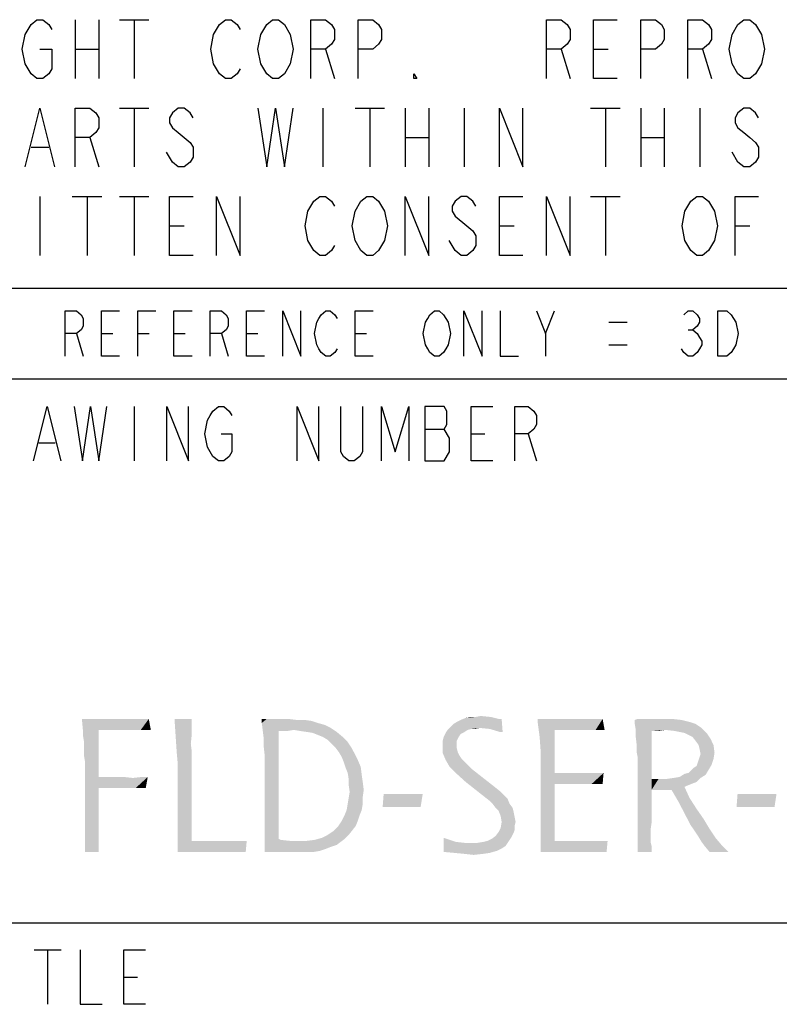
# Model space of a CAD drawing. Units: inches. Extents: x 0 to 17, y 0 to 11.
# Drawn here: x 14 to 14.9, y 1.1 to 2.2 of the extents above; entities that cross this region are included whole.
import ezdxf

# ---------------------------------------------------------------- set-up
doc = ezdxf.new("R2010")
doc.units = ezdxf.units.IN
doc.header["$LTSCALE"] = 0.935
doc.header["$MEASUREMENT"] = 0
doc.linetypes.add('HIDDEN', pattern=[0.2, 0.1, -0.1])
doc.layers.get('0').update_dxf_attribs({"linetype": 'CONTINUOUS'})
doc.layers.add('DEFAULT_2', color=8, linetype='HIDDEN')

# ---------------------------------------------------------------- blocks, each defined once
blk = doc.blocks.new('*T7')
at = {"layer": 'DEFAULT_2', "color": 8, "linetype": 'HIDDEN'}
for p, q in [((0, 0), (2.8, 0)), ((0, 0), (0, -0.32)), ((2.8, 0), (2.8, -0.32)), ((0, -0.32), (2.8, -0.32))]:
    blk.add_line(p, q, dxfattribs=at)
blk = doc.blocks.new('*T8')
at = {"layer": 'DEFAULT_2', "color": 8, "linetype": 'HIDDEN'}
for p, q in [((0, 0), (2.22, 0)), ((0, 0), (0, -0.6)), ((2.22, 0), (2.22, -0.6)), ((0, -0.6), (2.22, -0.6))]:
    blk.add_line(p, q, dxfattribs=at)
blk = doc.blocks.new('*T13')
at = {"layer": 'DEFAULT_2', "color": 8, "linetype": 'HIDDEN'}
for p, q in [((0, 0), (4.2, 0)), ((0, 0), (0, -0.1)), ((4.2, 0), (4.2, -0.1)), ((0, -0.1), (4.2, -0.1))]:
    blk.add_line(p, q, dxfattribs=at)

msp = doc.modelspace()

# ---------------------------------------------------------------- linework, layer by layer
at = {"color": 2, "linetype": 'Continuous'}
for p, q in [((14.0811, 2.2163), (14.0811, 2.1513)), ((14.1071, 2.2163), (14.1071, 2.1513)), ((14.1298, 2.2163), (14.1623, 2.2163)), ((14.1461, 2.2163), (14.1461, 2.1513)), ((14.0811, 2.1838), (14.1071, 2.1838)), ((14.3573, 2.1838), (14.3671, 2.1513)), ((14.6173, 2.1838), (14.6271, 2.1513)), ((14.6531, 2.1838), (14.6693, 2.1838)), ((14.7733, 2.1838), (14.7831, 2.1513)), ((14.1298, 2.1188), (14.1623, 2.1188)), ((14.1461, 2.1188), (14.1461, 2.0538)), ((14.3541, 2.1188), (14.3541, 2.0538)), ((14.3898, 2.1188), (14.4223, 2.1188)), ((14.4061, 2.1188), (14.4061, 2.0538)), ((14.4451, 2.1188), (14.4451, 2.0538)), ((14.4711, 2.1188), (14.4711, 2.0538)), ((14.5101, 2.1188), (14.5101, 2.0538)), ((14.6498, 2.1188), (14.6823, 2.1188)), ((14.6661, 2.1188), (14.6661, 2.0538)), ((14.7051, 2.1188), (14.7051, 2.0538)), ((14.7311, 2.1188), (14.7311, 2.0538)), ((14.7701, 2.1188), (14.7701, 2.0538)), ((14.0973, 2.0863), (14.1071, 2.0538)), ((14.4451, 2.0863), (14.4711, 2.0863)), ((14.7051, 2.0863), (14.7311, 2.0863)), ((14.0323, 2.0755), (14.0518, 2.0755)), ((14.1883, 2.0592), (14.1818, 2.07)), ((14.8123, 2.0592), (14.8058, 2.07)), ((14.0421, 2.0213), (14.0421, 1.9563)), ((14.0778, 2.0213), (14.1103, 2.0213)), ((14.0941, 2.0213), (14.0941, 1.9563)), ((14.1298, 2.0213), (14.1623, 2.0213)), ((14.1461, 2.0213), (14.1461, 1.9563)), ((14.6498, 2.0213), (14.6823, 2.0213)), ((14.6661, 2.0213), (14.6661, 1.9563)), ((14.1851, 1.9888), (14.2013, 1.9888)), ((14.5491, 1.9888), (14.5653, 1.9888)), ((14.8091, 1.9888), (14.8253, 1.9888)), ((14.6, 1.87), (14.61, 1.895)), ((14.67, 1.8825), (14.69, 1.8825)), ((14.0825, 1.87), (14.09, 1.845)), ((14.11, 1.87), (14.1225, 1.87)), ((14.15, 1.87), (14.1625, 1.87)), ((14.19, 1.87), (14.2025, 1.87)), ((14.2425, 1.87), (14.25, 1.845)), ((14.27, 1.87), (14.2825, 1.87)), ((14.39, 1.87), (14.4025, 1.87)), ((14.7575, 1.8742), (14.7625, 1.8742)), ((14.67, 1.8575), (14.69, 1.8575)), ((14.146, 1.7895), (14.146, 1.7295)), ((14.467, 1.7645), (14.488, 1.7645)), ((14.041, 1.7495), (14.059, 1.7495)), ((14.518, 1.7595), (14.533, 1.7595)), ((14.581, 1.7595), (14.59, 1.7295)), ((14.0356, 1.19), (14.0656, 1.19)), ((14.0506, 1.19), (14.0506, 1.13)), ((14.1346, 1.16), (14.1496, 1.16))]:
    msp.add_line(p, q, dxfattribs=at)
at = {"color": 7, "linetype": 'Continuous'}
for p, q in [((12.5, 1.92), (16.7, 1.92)), ((12.5, 1.82), (16.7, 1.82)), ((13.9, 1.22), (16.7, 1.22))]:
    msp.add_line(p, q, dxfattribs=at)
at = {"color": 2, "linetype": 'Continuous'}
for points in [[(14.0323, 2.2109), (14.0388, 2.2163), (14.0453, 2.2163), (14.0518, 2.2109), (14.0551, 2.2055)], [(14.2403, 2.2109), (14.2468, 2.2163), (14.2533, 2.2163), (14.2598, 2.2109), (14.2631, 2.2055)], [(14.2923, 2.2109), (14.2988, 2.2163), (14.3053, 2.2163), (14.3118, 2.2109)], [(14.3411, 2.1513), (14.3411, 2.2163), (14.3573, 2.2163), (14.3638, 2.2109), (14.3671, 2.2055), (14.3671, 2.1946), (14.3638, 2.1892), (14.3573, 2.1838), (14.3411, 2.1838)], [(14.3931, 2.1513), (14.3931, 2.2163), (14.4093, 2.2163), (14.4158, 2.2109), (14.4191, 2.2055), (14.4191, 2.1946), (14.4158, 2.1892), (14.4093, 2.1838), (14.3931, 2.1838)], [(14.6011, 2.1513), (14.6011, 2.2163), (14.6173, 2.2163), (14.6238, 2.2109), (14.6271, 2.2055), (14.6271, 2.1946), (14.6238, 2.1892), (14.6173, 2.1838), (14.6011, 2.1838)], [(14.6791, 2.1513), (14.6531, 2.1513), (14.6531, 2.2163), (14.6791, 2.2163)], [(14.7051, 2.1513), (14.7051, 2.2163), (14.7213, 2.2163), (14.7278, 2.2109), (14.7311, 2.2055), (14.7311, 2.1946), (14.7278, 2.1892), (14.7213, 2.1838), (14.7051, 2.1838)], [(14.7571, 2.1513), (14.7571, 2.2163), (14.7733, 2.2163), (14.7798, 2.2109), (14.7831, 2.2055), (14.7831, 2.1946), (14.7798, 2.1892), (14.7733, 2.1838), (14.7571, 2.1838)], [(14.8058, 2.2), (14.8123, 2.2109), (14.8188, 2.2163), (14.8253, 2.2163), (14.8318, 2.2109), (14.8383, 2.2)], [(14.0421, 2.1838), (14.0551, 2.1838), (14.0551, 2.1621), (14.0518, 2.1567), (14.0453, 2.1513), (14.0388, 2.1513), (14.0323, 2.1567), (14.0291, 2.1621), (14.0258, 2.1675), (14.0226, 2.1838), (14.0258, 2.2), (14.0323, 2.2109)], [(14.2631, 2.1621), (14.2598, 2.1567), (14.2533, 2.1513), (14.2468, 2.1513), (14.2403, 2.1567), (14.2371, 2.1621), (14.2338, 2.1675), (14.2306, 2.1838), (14.2338, 2.2), (14.2403, 2.2109)], [(14.3183, 2.1675), (14.3118, 2.1567), (14.3053, 2.1513), (14.2988, 2.1513), (14.2923, 2.1567), (14.2891, 2.1621), (14.2858, 2.1675), (14.2826, 2.1838), (14.2858, 2.2), (14.2923, 2.2109)], [(14.3118, 2.2109), (14.3183, 2.2), (14.3216, 2.1838), (14.3183, 2.1675)], [(14.8123, 2.1567), (14.8058, 2.1675), (14.8026, 2.1838), (14.8058, 2.2)], [(14.8383, 2.2), (14.8416, 2.1838), (14.8383, 2.1675), (14.8318, 2.1567)], [(14.4581, 2.1513), (14.4548, 2.1513), (14.4548, 2.1567), (14.4581, 2.1513)], [(14.8318, 2.1567), (14.8253, 2.1513), (14.8188, 2.1513), (14.8123, 2.1567)], [(14.0258, 2.0538), (14.0421, 2.1188), (14.0583, 2.0538)], [(14.0811, 2.0538), (14.0811, 2.1188), (14.0973, 2.1188), (14.1038, 2.1134), (14.1071, 2.108), (14.1071, 2.0971), (14.1038, 2.0917), (14.0973, 2.0863), (14.0811, 2.0863)], [(14.2111, 2.108), (14.2078, 2.1134), (14.2013, 2.1188), (14.1948, 2.1188), (14.1883, 2.1134), (14.1851, 2.108), (14.1851, 2.1025), (14.1883, 2.0971), (14.1948, 2.0917), (14.2078, 2.0809)], [(14.2826, 2.1188), (14.2923, 2.0538), (14.3021, 2.1188), (14.3118, 2.0538), (14.3216, 2.1188)], [(14.5491, 2.0538), (14.5491, 2.1188), (14.5751, 2.0538), (14.5751, 2.1188)], [(14.8351, 2.108), (14.8318, 2.1134), (14.8253, 2.1188), (14.8188, 2.1188), (14.8123, 2.1134), (14.8091, 2.108), (14.8091, 2.1025), (14.8123, 2.0971), (14.8188, 2.0917), (14.8253, 2.0863), (14.8318, 2.0809), (14.8351, 2.0755), (14.8351, 2.0646), (14.8318, 2.0592), (14.8253, 2.0538), (14.8188, 2.0538), (14.8123, 2.0592)], [(14.2078, 2.0809), (14.2111, 2.0755), (14.2111, 2.0646), (14.2078, 2.0592), (14.2013, 2.0538), (14.1948, 2.0538), (14.1883, 2.0592)], [(14.2111, 1.9563), (14.1851, 1.9563), (14.1851, 2.0213), (14.2111, 2.0213)], [(14.2371, 1.9563), (14.2371, 2.0213), (14.2631, 1.9563), (14.2631, 2.0213)], [(14.3443, 2.0159), (14.3508, 2.0213), (14.3573, 2.0213), (14.3638, 2.0159), (14.3671, 2.0105)], [(14.3898, 2.005), (14.3963, 2.0159), (14.4028, 2.0213), (14.4093, 2.0213), (14.4158, 2.0159), (14.4191, 2.0105), (14.4223, 2.005), (14.4256, 1.9888), (14.4223, 1.9725)], [(14.4451, 1.9563), (14.4451, 2.0213), (14.4711, 1.9563), (14.4711, 2.0213)], [(14.5231, 2.0105), (14.5198, 2.0159), (14.5133, 2.0213), (14.5068, 2.0213), (14.5003, 2.0159), (14.4971, 2.0105), (14.4971, 2.005), (14.5003, 1.9996)], [(14.5751, 1.9563), (14.5491, 1.9563), (14.5491, 2.0213), (14.5751, 2.0213)], [(14.6011, 1.9563), (14.6011, 2.0213), (14.6271, 1.9563), (14.6271, 2.0213)], [(14.7603, 2.0159), (14.7668, 2.0213), (14.7733, 2.0213), (14.7798, 2.0159)], [(14.8091, 1.9563), (14.8091, 2.0213), (14.8351, 2.0213)], [(14.3378, 1.9725), (14.3346, 1.9888), (14.3378, 2.005), (14.3443, 2.0159)], [(14.7538, 1.9725), (14.7506, 1.9888), (14.7538, 2.005), (14.7603, 2.0159)], [(14.7798, 2.0159), (14.7863, 2.005), (14.7896, 1.9888), (14.7863, 1.9725)], [(14.3963, 1.9617), (14.3898, 1.9725), (14.3866, 1.9888), (14.3898, 2.005)], [(14.5003, 1.9996), (14.5133, 1.9888), (14.5198, 1.9834), (14.5231, 1.978), (14.5231, 1.9671), (14.5198, 1.9617), (14.5133, 1.9563), (14.5068, 1.9563), (14.5003, 1.9617), (14.4971, 1.9671), (14.4938, 1.9725)], [(14.3671, 1.9671), (14.3638, 1.9617), (14.3573, 1.9563), (14.3508, 1.9563), (14.3443, 1.9617), (14.3378, 1.9725)], [(14.4223, 1.9725), (14.4158, 1.9617), (14.4093, 1.9563), (14.4028, 1.9563), (14.3963, 1.9617)], [(14.7863, 1.9725), (14.7798, 1.9617), (14.7733, 1.9563), (14.7668, 1.9563), (14.7603, 1.9617), (14.7538, 1.9725)], [(14.07, 1.845), (14.07, 1.895), (14.0825, 1.895), (14.0875, 1.8908), (14.09, 1.8867), (14.09, 1.8783), (14.0875, 1.8742), (14.0825, 1.87), (14.07, 1.87)], [(14.13, 1.845), (14.11, 1.845), (14.11, 1.895), (14.13, 1.895)], [(14.15, 1.845), (14.15, 1.895), (14.17, 1.895)], [(14.21, 1.845), (14.19, 1.845), (14.19, 1.895), (14.21, 1.895)], [(14.23, 1.845), (14.23, 1.895), (14.2425, 1.895), (14.2475, 1.8908), (14.25, 1.8867), (14.25, 1.8783), (14.2475, 1.8742), (14.2425, 1.87), (14.23, 1.87)], [(14.29, 1.845), (14.27, 1.845), (14.27, 1.895), (14.29, 1.895)], [(14.31, 1.845), (14.31, 1.895), (14.33, 1.845), (14.33, 1.895)], [(14.37, 1.8533), (14.3675, 1.8492), (14.3625, 1.845), (14.3575, 1.845), (14.3525, 1.8492), (14.35, 1.8533), (14.3475, 1.8575), (14.345, 1.87), (14.3475, 1.8825), (14.35, 1.8867), (14.3525, 1.8908), (14.3575, 1.895), (14.3625, 1.895), (14.3675, 1.8908), (14.37, 1.8867)], [(14.41, 1.845), (14.39, 1.845), (14.39, 1.895), (14.41, 1.895)], [(14.49, 1.8533), (14.4875, 1.8492), (14.4825, 1.845), (14.4775, 1.845), (14.4725, 1.8492), (14.47, 1.8533), (14.4675, 1.8575), (14.465, 1.87), (14.4675, 1.8825), (14.47, 1.8867), (14.4725, 1.8908), (14.4775, 1.895), (14.4825, 1.895), (14.4875, 1.8908), (14.49, 1.8867), (14.4925, 1.8825), (14.495, 1.87), (14.4925, 1.8575), (14.49, 1.8533)], [(14.51, 1.845), (14.51, 1.895), (14.53, 1.845), (14.53, 1.895)], [(14.55, 1.895), (14.55, 1.845), (14.57, 1.845)], [(14.59, 1.895), (14.6, 1.87), (14.6, 1.845)], [(14.7525, 1.8908), (14.7575, 1.895), (14.7625, 1.895), (14.7675, 1.8908), (14.77, 1.8867), (14.77, 1.8825), (14.7675, 1.8783), (14.7625, 1.8742), (14.7675, 1.87), (14.77, 1.8658), (14.7725, 1.8617), (14.7725, 1.8575), (14.77, 1.8533), (14.7675, 1.8492), (14.7625, 1.845), (14.7575, 1.845), (14.7525, 1.8492), (14.75, 1.8533)], [(14.79, 1.895), (14.8, 1.895), (14.805, 1.8908), (14.8075, 1.8867), (14.81, 1.8825), (14.8125, 1.87), (14.81, 1.8575), (14.8075, 1.8533), (14.805, 1.8492), (14.8, 1.845), (14.79, 1.845), (14.79, 1.895)], [(14.035, 1.7295), (14.05, 1.7895), (14.065, 1.7295)], [(14.08, 1.7895), (14.089, 1.7295), (14.098, 1.7895), (14.107, 1.7295), (14.116, 1.7895)], [(14.182, 1.7295), (14.182, 1.7895), (14.206, 1.7295), (14.206, 1.7895)], [(14.233, 1.7345), (14.227, 1.7445), (14.224, 1.7595), (14.227, 1.7745), (14.23, 1.7795), (14.233, 1.7845), (14.239, 1.7895), (14.245, 1.7895), (14.251, 1.7845), (14.254, 1.7795)], [(14.326, 1.7295), (14.326, 1.7895), (14.35, 1.7295), (14.35, 1.7895)], [(14.398, 1.7895), (14.398, 1.7395), (14.395, 1.7345), (14.389, 1.7295), (14.383, 1.7295), (14.377, 1.7345), (14.374, 1.7395), (14.374, 1.7895)], [(14.419, 1.7295), (14.419, 1.7895), (14.434, 1.7395), (14.449, 1.7895), (14.449, 1.7295)], [(14.494, 1.7545), (14.488, 1.7645), (14.491, 1.7695), (14.491, 1.7845), (14.488, 1.7895), (14.467, 1.7895)], [(14.467, 1.7895), (14.467, 1.7295), (14.488, 1.7295)], [(14.542, 1.7295), (14.518, 1.7295), (14.518, 1.7895), (14.542, 1.7895)], [(14.566, 1.7295), (14.566, 1.7895), (14.581, 1.7895), (14.587, 1.7845), (14.59, 1.7795), (14.59, 1.7695), (14.587, 1.7645), (14.581, 1.7595), (14.566, 1.7595)], [(14.242, 1.7595), (14.254, 1.7595), (14.254, 1.7395), (14.251, 1.7345), (14.245, 1.7295), (14.239, 1.7295), (14.233, 1.7345)], [(14.488, 1.7295), (14.494, 1.7395), (14.494, 1.7545)], [(14.0866, 1.19), (14.0866, 1.13), (14.1106, 1.13)], [(14.1586, 1.13), (14.1346, 1.13), (14.1346, 1.19), (14.1586, 1.19)]]:
    msp.add_lwpolyline(points, dxfattribs=at)
for points in [[(14.1622, 1.4448), (14.0895, 1.4327), (14.0884, 1.4448)], [(14.1071, 1.4327), (14.0895, 1.4327), (14.1622, 1.4448)], [(14.1347, 1.4327), (14.1071, 1.4327), (14.1622, 1.4448)], [(14.1446, 1.4327), (14.1347, 1.4327), (14.1622, 1.4448)], [(14.1534, 1.4327), (14.1446, 1.4327), (14.1622, 1.4448)], [(14.1534, 1.4327), (14.1622, 1.4448), (14.1645, 1.4327)], [(14.2097, 1.4448), (14.1909, 1.4404), (14.1909, 1.4448)], [(14.1909, 1.4404), (14.2097, 1.4448), (14.2097, 1.4283)], [(14.3167, 1.4448), (14.3255, 1.4437), (14.2869, 1.4404)], [(14.2924, 1.4448), (14.3167, 1.4448), (14.2869, 1.4404)], [(14.2924, 1.4448), (14.2869, 1.4404), (14.2869, 1.4448)], [(14.4953, 1.436), (14.4986, 1.4393), (14.5516, 1.4448)], [(14.5273, 1.4349), (14.4953, 1.436), (14.5516, 1.4448)], [(14.4986, 1.4393), (14.502, 1.4415), (14.5516, 1.4448)], [(14.502, 1.4415), (14.5064, 1.4437), (14.5516, 1.4448)], [(14.5483, 1.4448), (14.5064, 1.4437), (14.5119, 1.4459)], [(14.5483, 1.4448), (14.5516, 1.4448), (14.5064, 1.4437)], [(14.5229, 1.447), (14.5395, 1.447), (14.5119, 1.4459)], [(14.5229, 1.447), (14.5119, 1.4459), (14.5174, 1.447)], [(14.5119, 1.4459), (14.5395, 1.447), (14.5483, 1.4448)], [(14.5229, 1.447), (14.5284, 1.4481), (14.5395, 1.447)], [(14.5384, 1.4338), (14.5273, 1.4349), (14.5516, 1.4448)], [(14.5494, 1.4305), (14.5384, 1.4338), (14.5516, 1.4448)], [(14.5494, 1.4305), (14.5516, 1.4448), (14.5527, 1.4305)], [(14.663, 1.4448), (14.5913, 1.4415), (14.5913, 1.4448)], [(14.61, 1.4327), (14.5913, 1.4415), (14.663, 1.4448)], [(14.6321, 1.4327), (14.61, 1.4327), (14.663, 1.4448)], [(14.642, 1.4327), (14.6321, 1.4327), (14.663, 1.4448)], [(14.6553, 1.4327), (14.642, 1.4327), (14.663, 1.4448)], [(14.6553, 1.4327), (14.663, 1.4448), (14.6652, 1.4327)], [(14.7181, 1.4448), (14.7402, 1.4448), (14.6983, 1.4437)], [(14.7181, 1.4448), (14.6983, 1.4437), (14.7016, 1.4448)], [(14.6983, 1.4437), (14.7402, 1.4448), (14.7501, 1.4437)], [(14.2097, 1.4283), (14.192, 1.4239), (14.1909, 1.4404)], [(14.3343, 1.4437), (14.342, 1.4426), (14.2869, 1.4404)], [(14.3255, 1.4437), (14.3343, 1.4437), (14.2869, 1.4404)], [(14.2869, 1.4404), (14.342, 1.4426), (14.3486, 1.4404)], [(14.3486, 1.4404), (14.288, 1.4316), (14.2869, 1.4404)], [(14.3486, 1.4404), (14.3564, 1.4382), (14.288, 1.4316)], [(14.3564, 1.4382), (14.363, 1.4349), (14.288, 1.4316)], [(14.363, 1.4349), (14.3222, 1.4327), (14.288, 1.4316)], [(14.3288, 1.4316), (14.3222, 1.4327), (14.363, 1.4349)], [(14.3365, 1.4305), (14.3288, 1.4316), (14.363, 1.4349)], [(14.3365, 1.4305), (14.363, 1.4349), (14.3696, 1.4305)], [(14.5273, 1.4349), (14.492, 1.4327), (14.4953, 1.436)], [(14.5273, 1.4349), (14.5185, 1.4338), (14.492, 1.4327)], [(14.5185, 1.4338), (14.5273, 1.4349), (14.5229, 1.4338)], [(14.61, 1.4327), (14.5935, 1.425), (14.5913, 1.4415)], [(14.7501, 1.4437), (14.7589, 1.4415), (14.6983, 1.4404)], [(14.7501, 1.4437), (14.6983, 1.4404), (14.6983, 1.4437)], [(14.6983, 1.4404), (14.7589, 1.4415), (14.7656, 1.4393)], [(14.7656, 1.4393), (14.6994, 1.4338), (14.6983, 1.4404)], [(14.7656, 1.4393), (14.7722, 1.4349), (14.6994, 1.4338)], [(14.7325, 1.4327), (14.6994, 1.4338), (14.7722, 1.4349)], [(14.7424, 1.4316), (14.7325, 1.4327), (14.7722, 1.4349)], [(14.7479, 1.4305), (14.7424, 1.4316), (14.7722, 1.4349)], [(14.7534, 1.4294), (14.7479, 1.4305), (14.7722, 1.4349)], [(14.7534, 1.4294), (14.7722, 1.4349), (14.7777, 1.4294)], [(14.1071, 1.4327), (14.0895, 1.4272), (14.0895, 1.4327)], [(14.0906, 1.4206), (14.0895, 1.4272), (14.1071, 1.4327)], [(14.0906, 1.4128), (14.0906, 1.4206), (14.1071, 1.4327)], [(14.0906, 1.4051), (14.0906, 1.4128), (14.1071, 1.4327)], [(14.0917, 1.3985), (14.0906, 1.4051), (14.1071, 1.4327)], [(14.0917, 1.3985), (14.1071, 1.4327), (14.1071, 1.3808)], [(14.192, 1.4239), (14.2097, 1.4283), (14.2086, 1.4172)], [(14.2086, 1.4172), (14.1931, 1.4073), (14.192, 1.4239)], [(14.3056, 1.4316), (14.288, 1.4316), (14.3222, 1.4327)], [(14.3056, 1.4316), (14.2891, 1.4228), (14.288, 1.4316)], [(14.2891, 1.4139), (14.2891, 1.4228), (14.3056, 1.4316)], [(14.2902, 1.404), (14.2891, 1.4139), (14.3056, 1.4316)], [(14.2902, 1.3996), (14.2902, 1.404), (14.3056, 1.4316)], [(14.2902, 1.3433), (14.2902, 1.3996), (14.3056, 1.4316)], [(14.2902, 1.3389), (14.2902, 1.3433), (14.3056, 1.4316)], [(14.2902, 1.3389), (14.3056, 1.4316), (14.3056, 1.3125)], [(14.3078, 1.4316), (14.3056, 1.4316), (14.3222, 1.4327)], [(14.3078, 1.4316), (14.3222, 1.4327), (14.3156, 1.4316)], [(14.3696, 1.4305), (14.3431, 1.4294), (14.3365, 1.4305)], [(14.3486, 1.4272), (14.3431, 1.4294), (14.3696, 1.4305)], [(14.3542, 1.425), (14.3486, 1.4272), (14.3696, 1.4305)], [(14.3542, 1.425), (14.3696, 1.4305), (14.3762, 1.425)], [(14.3762, 1.425), (14.3597, 1.4217), (14.3542, 1.425)], [(14.3597, 1.4217), (14.3762, 1.425), (14.3817, 1.4194)], [(14.5042, 1.425), (14.4865, 1.4206), (14.4876, 1.425)], [(14.4865, 1.4206), (14.5042, 1.425), (14.502, 1.4206)], [(14.5064, 1.4283), (14.4876, 1.425), (14.4898, 1.4294)], [(14.4876, 1.425), (14.5064, 1.4283), (14.5042, 1.425)], [(14.5141, 1.4327), (14.5108, 1.4305), (14.4898, 1.4294)], [(14.5141, 1.4327), (14.4898, 1.4294), (14.492, 1.4327)], [(14.4898, 1.4294), (14.5108, 1.4305), (14.5064, 1.4283)], [(14.492, 1.4327), (14.5185, 1.4338), (14.5141, 1.4327)], [(14.5946, 1.4095), (14.5935, 1.425), (14.61, 1.4327)], [(14.5946, 1.4062), (14.5946, 1.4095), (14.61, 1.4327)], [(14.5946, 1.4062), (14.61, 1.4327), (14.61, 1.3853)], [(14.6994, 1.4338), (14.7325, 1.4327), (14.717, 1.4316)], [(14.717, 1.4316), (14.6994, 1.4261), (14.6994, 1.4338)], [(14.7005, 1.4172), (14.6994, 1.4261), (14.717, 1.4316)], [(14.7005, 1.4084), (14.7005, 1.4172), (14.717, 1.4316)], [(14.7016, 1.4029), (14.7005, 1.4084), (14.717, 1.4316)], [(14.7016, 1.4029), (14.717, 1.4316), (14.717, 1.3786)], [(14.7192, 1.4316), (14.717, 1.4316), (14.7325, 1.4327)], [(14.7192, 1.4316), (14.7325, 1.4327), (14.7259, 1.4316)], [(14.7777, 1.4294), (14.7578, 1.4272), (14.7534, 1.4294)], [(14.7622, 1.425), (14.7578, 1.4272), (14.7777, 1.4294)], [(14.7622, 1.425), (14.7777, 1.4294), (14.7821, 1.4228)], [(14.7821, 1.4228), (14.7656, 1.4206), (14.7622, 1.425)], [(14.2086, 1.4172), (14.2097, 1.4084), (14.1931, 1.4073)], [(14.3817, 1.4194), (14.3641, 1.4172), (14.3597, 1.4217)], [(14.3685, 1.4128), (14.3641, 1.4172), (14.3817, 1.4194)], [(14.3685, 1.4128), (14.3817, 1.4194), (14.3861, 1.4128)], [(14.3861, 1.4128), (14.3718, 1.4084), (14.3685, 1.4128)], [(14.3718, 1.4084), (14.3861, 1.4128), (14.3895, 1.4062)], [(14.502, 1.4206), (14.502, 1.4172), (14.4865, 1.4161)], [(14.502, 1.4206), (14.4865, 1.4161), (14.4865, 1.4206)], [(14.4865, 1.4161), (14.502, 1.4172), (14.502, 1.4128)], [(14.502, 1.4128), (14.4865, 1.4073), (14.4865, 1.4161)], [(14.502, 1.4128), (14.5031, 1.4084), (14.4865, 1.4073)], [(14.7689, 1.4161), (14.7656, 1.4206), (14.7821, 1.4228)], [(14.7689, 1.4161), (14.7821, 1.4228), (14.7854, 1.4161)], [(14.7854, 1.4161), (14.77, 1.4117), (14.7689, 1.4161)], [(14.77, 1.4117), (14.7854, 1.4161), (14.7865, 1.4073)], [(14.1942, 1.3952), (14.1931, 1.4073), (14.2097, 1.4084)], [(14.1942, 1.3422), (14.1942, 1.3952), (14.2097, 1.4084)], [(14.1942, 1.3367), (14.1942, 1.3422), (14.2097, 1.4084)], [(14.1942, 1.329), (14.1942, 1.3367), (14.2097, 1.4084)], [(14.1942, 1.3224), (14.1942, 1.329), (14.2097, 1.4084)], [(14.1942, 1.3169), (14.1942, 1.3224), (14.2097, 1.4084)], [(14.1942, 1.3125), (14.1942, 1.3169), (14.2097, 1.4084)], [(14.1942, 1.3125), (14.2097, 1.4084), (14.2097, 1.3103)], [(14.3895, 1.4062), (14.3751, 1.4029), (14.3718, 1.4084)], [(14.3751, 1.4029), (14.3895, 1.4062), (14.3928, 1.3996)], [(14.3928, 1.3996), (14.3773, 1.3974), (14.3751, 1.4029)], [(14.4865, 1.4073), (14.5031, 1.4084), (14.5053, 1.404)], [(14.5053, 1.404), (14.4898, 1.3996), (14.4865, 1.4073)], [(14.5053, 1.404), (14.5075, 1.4007), (14.4898, 1.3996)], [(14.61, 1.3853), (14.5946, 1.3389), (14.5946, 1.4062)], [(14.717, 1.3786), (14.7016, 1.3279), (14.7016, 1.4029)], [(14.7854, 1.4007), (14.7689, 1.3996), (14.77, 1.4029)], [(14.7865, 1.4073), (14.7711, 1.4062), (14.77, 1.4117)], [(14.77, 1.4029), (14.7711, 1.4062), (14.7865, 1.4073)], [(14.77, 1.4029), (14.7865, 1.4073), (14.7854, 1.4007)], [(14.1071, 1.3808), (14.0917, 1.3356), (14.0917, 1.3985)], [(14.3773, 1.3974), (14.3928, 1.3996), (14.3961, 1.3919)], [(14.3961, 1.3919), (14.3795, 1.3908), (14.3773, 1.3974)], [(14.3817, 1.3853), (14.3795, 1.3908), (14.3961, 1.3919)], [(14.3817, 1.3853), (14.3961, 1.3919), (14.3972, 1.3831)], [(14.4898, 1.3996), (14.5075, 1.4007), (14.513, 1.3952)], [(14.513, 1.3952), (14.4942, 1.3919), (14.4898, 1.3996)], [(14.4942, 1.3919), (14.513, 1.3952), (14.5185, 1.3897)], [(14.5185, 1.3897), (14.5009, 1.3853), (14.4942, 1.3919)], [(14.7611, 1.3886), (14.7634, 1.3908), (14.7832, 1.3941)], [(14.7611, 1.3886), (14.7832, 1.3941), (14.7799, 1.3886)], [(14.7634, 1.3908), (14.7667, 1.393), (14.7832, 1.3941)], [(14.7832, 1.3941), (14.7667, 1.393), (14.7678, 1.3963)], [(14.7678, 1.3963), (14.7689, 1.3996), (14.7854, 1.4007)], [(14.7678, 1.3963), (14.7854, 1.4007), (14.7832, 1.3941)], [(14.1071, 1.3808), (14.1071, 1.3687), (14.0917, 1.3356)], [(14.1071, 1.3687), (14.1446, 1.3797), (14.1611, 1.3808)], [(14.1358, 1.3687), (14.1071, 1.3687), (14.1611, 1.3808)], [(14.1347, 1.3808), (14.1446, 1.3797), (14.1071, 1.3687)], [(14.1071, 1.3808), (14.1347, 1.3808), (14.1071, 1.3687)], [(14.1391, 1.3687), (14.1358, 1.3687), (14.1611, 1.3808)], [(14.1424, 1.3687), (14.1391, 1.3687), (14.1611, 1.3808)], [(14.1479, 1.3687), (14.1424, 1.3687), (14.1611, 1.3808)], [(14.1611, 1.3808), (14.1446, 1.3797), (14.1545, 1.3808)], [(14.1534, 1.3687), (14.1479, 1.3687), (14.1611, 1.3808)], [(14.1534, 1.3687), (14.1611, 1.3808), (14.1589, 1.3687)], [(14.3972, 1.3831), (14.3828, 1.3786), (14.3817, 1.3853)], [(14.3828, 1.3786), (14.3972, 1.3831), (14.3983, 1.3753)], [(14.5119, 1.3753), (14.5009, 1.3853), (14.5185, 1.3897)], [(14.5119, 1.3753), (14.5185, 1.3897), (14.5439, 1.3698)], [(14.61, 1.3853), (14.61, 1.3731), (14.5946, 1.3389)], [(14.631, 1.3731), (14.61, 1.3731), (14.6641, 1.3853)], [(14.6608, 1.3853), (14.6641, 1.3853), (14.61, 1.3731)], [(14.6497, 1.3853), (14.6608, 1.3853), (14.61, 1.3731)], [(14.6376, 1.3853), (14.6497, 1.3853), (14.61, 1.3731)], [(14.631, 1.3853), (14.6376, 1.3853), (14.61, 1.3731)], [(14.61, 1.3853), (14.631, 1.3853), (14.61, 1.3731)], [(14.6376, 1.3731), (14.631, 1.3731), (14.6641, 1.3853)], [(14.6442, 1.3731), (14.6376, 1.3731), (14.6641, 1.3853)], [(14.6509, 1.3731), (14.6442, 1.3731), (14.6641, 1.3853)], [(14.6564, 1.3731), (14.6509, 1.3731), (14.6641, 1.3853)], [(14.6608, 1.3731), (14.6564, 1.3731), (14.6641, 1.3853)], [(14.6608, 1.3731), (14.6641, 1.3853), (14.663, 1.3731)], [(14.7711, 1.3797), (14.7336, 1.3786), (14.7413, 1.3797)], [(14.7336, 1.3786), (14.7711, 1.3797), (14.7667, 1.3753)], [(14.7413, 1.3797), (14.7479, 1.3808), (14.7766, 1.3831)], [(14.7413, 1.3797), (14.7766, 1.3831), (14.7711, 1.3797)], [(14.7766, 1.3831), (14.7479, 1.3808), (14.7534, 1.3842)], [(14.7534, 1.3842), (14.7578, 1.3853), (14.7799, 1.3886)], [(14.7534, 1.3842), (14.7799, 1.3886), (14.7766, 1.3831)], [(14.7799, 1.3886), (14.7578, 1.3853), (14.7611, 1.3886)], [(14.3983, 1.3753), (14.3828, 1.372), (14.3828, 1.3786)], [(14.3828, 1.372), (14.3983, 1.3753), (14.3994, 1.3665)], [(14.3994, 1.3665), (14.3839, 1.3643), (14.3828, 1.372)], [(14.5439, 1.3698), (14.5328, 1.3588), (14.5119, 1.3753)], [(14.5439, 1.3698), (14.5494, 1.3654), (14.5328, 1.3588)], [(14.5946, 1.3345), (14.5946, 1.3389), (14.61, 1.3731)], [(14.5946, 1.3246), (14.5946, 1.3345), (14.61, 1.3731)], [(14.5946, 1.3158), (14.5946, 1.3246), (14.61, 1.3731)], [(14.5946, 1.3158), (14.61, 1.3731), (14.61, 1.3103)], [(14.717, 1.3786), (14.717, 1.3665), (14.7016, 1.3279)], [(14.7336, 1.3786), (14.7667, 1.3753), (14.717, 1.3665)], [(14.7247, 1.3786), (14.7336, 1.3786), (14.717, 1.3665)], [(14.717, 1.3786), (14.7247, 1.3786), (14.717, 1.3665)], [(14.7667, 1.3753), (14.7611, 1.3731), (14.717, 1.3665)], [(14.7611, 1.3731), (14.7556, 1.3709), (14.717, 1.3665)], [(14.7556, 1.3709), (14.7534, 1.3698), (14.717, 1.3665)], [(14.7281, 1.3665), (14.717, 1.3665), (14.7534, 1.3698)], [(14.7391, 1.3665), (14.7281, 1.3665), (14.7534, 1.3698)], [(14.7391, 1.3665), (14.7534, 1.3698), (14.7589, 1.3577)], [(14.0917, 1.3356), (14.1071, 1.3687), (14.1071, 1.3345)], [(14.3817, 1.3511), (14.3828, 1.3577), (14.3983, 1.3588)], [(14.3817, 1.3511), (14.3983, 1.3588), (14.3983, 1.3511)], [(14.3983, 1.3588), (14.3828, 1.3577), (14.3839, 1.3643)], [(14.3839, 1.3643), (14.3994, 1.3665), (14.3983, 1.3588)], [(14.4589, 1.3621), (14.4645, 1.3621), (14.4203, 1.3478)], [(14.4523, 1.3621), (14.4589, 1.3621), (14.4203, 1.3478)], [(14.4446, 1.3621), (14.4523, 1.3621), (14.4203, 1.3478)], [(14.4446, 1.3621), (14.4203, 1.3478), (14.4214, 1.3621)], [(14.4281, 1.3478), (14.4203, 1.3478), (14.4645, 1.3621)], [(14.4369, 1.3478), (14.4281, 1.3478), (14.4645, 1.3621)], [(14.4369, 1.3478), (14.4645, 1.3621), (14.4622, 1.3478)], [(14.5494, 1.3654), (14.5538, 1.361), (14.5328, 1.3588)], [(14.5328, 1.3588), (14.5538, 1.361), (14.5582, 1.3566)], [(14.5582, 1.3566), (14.5384, 1.3544), (14.5328, 1.3588)], [(14.717, 1.3665), (14.717, 1.3301), (14.7016, 1.3279)], [(14.7589, 1.3577), (14.7468, 1.3533), (14.7391, 1.3665)], [(14.8494, 1.3621), (14.8549, 1.3621), (14.8108, 1.3478)], [(14.8428, 1.3621), (14.8494, 1.3621), (14.8108, 1.3478)], [(14.835, 1.3621), (14.8428, 1.3621), (14.8108, 1.3478)], [(14.835, 1.3621), (14.8108, 1.3478), (14.8119, 1.3621)], [(14.8185, 1.3478), (14.8108, 1.3478), (14.8549, 1.3621)], [(14.8273, 1.3478), (14.8185, 1.3478), (14.8549, 1.3621)], [(14.8273, 1.3478), (14.8549, 1.3621), (14.8527, 1.3478)], [(14.3983, 1.3511), (14.3806, 1.3444), (14.3817, 1.3511)], [(14.3806, 1.3444), (14.3983, 1.3511), (14.3972, 1.3444)], [(14.5417, 1.3511), (14.5384, 1.3544), (14.5582, 1.3566)], [(14.5417, 1.3511), (14.5582, 1.3566), (14.5604, 1.3511)], [(14.5604, 1.3511), (14.545, 1.3467), (14.5417, 1.3511)], [(14.545, 1.3467), (14.5604, 1.3511), (14.5637, 1.3467)], [(14.7468, 1.3533), (14.7589, 1.3577), (14.7667, 1.3456)], [(14.7667, 1.3456), (14.76, 1.3279), (14.7468, 1.3533)], [(14.3056, 1.3125), (14.2902, 1.3025), (14.2902, 1.3389)], [(14.395, 1.3389), (14.3751, 1.3323), (14.3784, 1.3389)], [(14.3751, 1.3323), (14.395, 1.3389), (14.3928, 1.3323)], [(14.3972, 1.3444), (14.3784, 1.3389), (14.3806, 1.3444)], [(14.3784, 1.3389), (14.3972, 1.3444), (14.395, 1.3389)], [(14.5637, 1.3467), (14.5483, 1.3433), (14.545, 1.3467)], [(14.5483, 1.3433), (14.5637, 1.3467), (14.5648, 1.3422)], [(14.5648, 1.3422), (14.5505, 1.3378), (14.5483, 1.3433)], [(14.5505, 1.3378), (14.5648, 1.3422), (14.5659, 1.3367)], [(14.5659, 1.3367), (14.5516, 1.3312), (14.5505, 1.3378)], [(14.5516, 1.3312), (14.5659, 1.3367), (14.567, 1.3312)], [(14.7667, 1.3456), (14.7744, 1.3345), (14.76, 1.3279)], [(14.1071, 1.3345), (14.0917, 1.3312), (14.0917, 1.3356)], [(14.0917, 1.3312), (14.1071, 1.3345), (14.1071, 1.3301)], [(14.1071, 1.3301), (14.0917, 1.3014), (14.0917, 1.3312)], [(14.1071, 1.3301), (14.1071, 1.3213), (14.0917, 1.3014)], [(14.3872, 1.3224), (14.3663, 1.3213), (14.3707, 1.3257)], [(14.3928, 1.3323), (14.3906, 1.3268), (14.3707, 1.3257)], [(14.3928, 1.3323), (14.3707, 1.3257), (14.3751, 1.3323)], [(14.3707, 1.3257), (14.3906, 1.3268), (14.3872, 1.3224)], [(14.567, 1.3312), (14.5659, 1.3268), (14.5505, 1.3246)], [(14.567, 1.3312), (14.5505, 1.3246), (14.5516, 1.3312)], [(14.5505, 1.3246), (14.5659, 1.3268), (14.5659, 1.3224)], [(14.7016, 1.3224), (14.7016, 1.3279), (14.717, 1.3301)], [(14.7016, 1.3224), (14.717, 1.3301), (14.7159, 1.3224)], [(14.76, 1.3279), (14.7744, 1.3345), (14.781, 1.3235)], [(14.781, 1.3235), (14.7645, 1.3213), (14.76, 1.3279)], [(14.1071, 1.3213), (14.1071, 1.3136), (14.0917, 1.3014)], [(14.3828, 1.3169), (14.3531, 1.3136), (14.3597, 1.3169)], [(14.3531, 1.3136), (14.3828, 1.3169), (14.3784, 1.3125)], [(14.3597, 1.3169), (14.3663, 1.3213), (14.3872, 1.3224)], [(14.3597, 1.3169), (14.3872, 1.3224), (14.3828, 1.3169)], [(14.5626, 1.3147), (14.5406, 1.3125), (14.545, 1.3158)], [(14.5406, 1.3125), (14.5626, 1.3147), (14.5604, 1.3114)], [(14.5648, 1.3191), (14.545, 1.3158), (14.5483, 1.3202)], [(14.545, 1.3158), (14.5648, 1.3191), (14.5626, 1.3147)], [(14.5659, 1.3224), (14.5483, 1.3202), (14.5505, 1.3246)], [(14.5483, 1.3202), (14.5659, 1.3224), (14.5648, 1.3191)], [(14.61, 1.3103), (14.5946, 1.3081), (14.5946, 1.3158)], [(14.7159, 1.3224), (14.7016, 1.318), (14.7016, 1.3224)], [(14.7016, 1.3147), (14.7016, 1.318), (14.7159, 1.3224)], [(14.7016, 1.3147), (14.7159, 1.3224), (14.7159, 1.3147)], [(14.7159, 1.3147), (14.7016, 1.3114), (14.7016, 1.3147)], [(14.7016, 1.3114), (14.7159, 1.3147), (14.7159, 1.3092)], [(14.7689, 1.3147), (14.7645, 1.3213), (14.781, 1.3235)], [(14.7689, 1.3147), (14.781, 1.3235), (14.7876, 1.3136)], [(14.7876, 1.3136), (14.7722, 1.3092), (14.7689, 1.3147)], [(14.1071, 1.3136), (14.1071, 1.3069), (14.0917, 1.3014)], [(14.0917, 1.3014), (14.1071, 1.3069), (14.1071, 1.3014)], [(14.2097, 1.3103), (14.1942, 1.3092), (14.1942, 1.3125)], [(14.2494, 1.3103), (14.2703, 1.3103), (14.1942, 1.3092)], [(14.2306, 1.3103), (14.2494, 1.3103), (14.1942, 1.3092)], [(14.2097, 1.3103), (14.2306, 1.3103), (14.1942, 1.3092)], [(14.1942, 1.3058), (14.1942, 1.3092), (14.2703, 1.3103)], [(14.1942, 1.3036), (14.1942, 1.3058), (14.2703, 1.3103)], [(14.1942, 1.3014), (14.1942, 1.3036), (14.2703, 1.3103)], [(14.1942, 1.2981), (14.1942, 1.3014), (14.2703, 1.3103)], [(14.1942, 1.2981), (14.2703, 1.3103), (14.2692, 1.2981)], [(14.3056, 1.3125), (14.3078, 1.3114), (14.2902, 1.3025)], [(14.3078, 1.3114), (14.3178, 1.3103), (14.2902, 1.3025)], [(14.3365, 1.3103), (14.374, 1.3092), (14.2902, 1.3025)], [(14.3266, 1.3103), (14.3365, 1.3103), (14.2902, 1.3025)], [(14.3178, 1.3103), (14.3266, 1.3103), (14.2902, 1.3025)], [(14.374, 1.3092), (14.3696, 1.3058), (14.2902, 1.3025)], [(14.3696, 1.3058), (14.363, 1.3036), (14.2902, 1.3025)], [(14.2902, 1.3025), (14.363, 1.3036), (14.3575, 1.3014)], [(14.3365, 1.3103), (14.3453, 1.3114), (14.3784, 1.3125)], [(14.3365, 1.3103), (14.3784, 1.3125), (14.374, 1.3092)], [(14.3784, 1.3125), (14.3453, 1.3114), (14.3531, 1.3136)], [(14.5009, 1.3092), (14.4876, 1.2981), (14.4876, 1.3136)], [(14.5009, 1.3092), (14.5108, 1.3081), (14.4876, 1.2981)], [(14.5582, 1.3081), (14.556, 1.3047), (14.4876, 1.2981)], [(14.5251, 1.3081), (14.5582, 1.3081), (14.4876, 1.2981)], [(14.5196, 1.3081), (14.5251, 1.3081), (14.4876, 1.2981)], [(14.5108, 1.3081), (14.5196, 1.3081), (14.4876, 1.2981)], [(14.556, 1.3047), (14.5527, 1.3025), (14.4876, 1.2981)], [(14.5251, 1.3081), (14.5317, 1.3092), (14.5604, 1.3114)], [(14.5251, 1.3081), (14.5604, 1.3114), (14.5582, 1.3081)], [(14.5317, 1.3092), (14.5361, 1.3103), (14.5604, 1.3114)], [(14.5604, 1.3114), (14.5361, 1.3103), (14.5406, 1.3125)], [(14.6641, 1.3103), (14.6685, 1.3103), (14.5946, 1.3081)], [(14.6597, 1.3103), (14.6641, 1.3103), (14.5946, 1.3081)], [(14.6542, 1.3103), (14.6597, 1.3103), (14.5946, 1.3081)], [(14.6464, 1.3103), (14.6542, 1.3103), (14.5946, 1.3081)], [(14.6376, 1.3103), (14.6464, 1.3103), (14.5946, 1.3081)], [(14.6321, 1.3103), (14.6376, 1.3103), (14.5946, 1.3081)], [(14.61, 1.3103), (14.6321, 1.3103), (14.5946, 1.3081)], [(14.5946, 1.3025), (14.5946, 1.3081), (14.6685, 1.3103)], [(14.5946, 1.2981), (14.5946, 1.3025), (14.6685, 1.3103)], [(14.5946, 1.2981), (14.6685, 1.3103), (14.6674, 1.2981)], [(14.7159, 1.3092), (14.7016, 1.2981), (14.7016, 1.3114)], [(14.7159, 1.3092), (14.717, 1.3047), (14.7016, 1.2981)], [(14.7016, 1.2981), (14.717, 1.3047), (14.717, 1.2981)], [(14.7722, 1.3092), (14.7876, 1.3136), (14.7942, 1.3058)], [(14.7942, 1.3058), (14.7755, 1.3047), (14.7722, 1.3092)], [(14.7755, 1.3047), (14.7942, 1.3058), (14.7997, 1.3003)], [(14.7997, 1.3003), (14.781, 1.2981), (14.7755, 1.3047)], [(14.1071, 1.3014), (14.0917, 1.2981), (14.0917, 1.3014)], [(14.0917, 1.2981), (14.1071, 1.3014), (14.1071, 1.2981)], [(14.3575, 1.3014), (14.2902, 1.2981), (14.2902, 1.3025)], [(14.3575, 1.3014), (14.3509, 1.2992), (14.2902, 1.2981)], [(14.2935, 1.2981), (14.2902, 1.2981), (14.3509, 1.2992)], [(14.3045, 1.2981), (14.2935, 1.2981), (14.3509, 1.2992)], [(14.3211, 1.2981), (14.3045, 1.2981), (14.3509, 1.2992)], [(14.3365, 1.2981), (14.3211, 1.2981), (14.3509, 1.2992)], [(14.3365, 1.2981), (14.3509, 1.2992), (14.3442, 1.2981)], [(14.5527, 1.3025), (14.5461, 1.2992), (14.4876, 1.2981)], [(14.4997, 1.297), (14.4876, 1.2981), (14.5461, 1.2992)], [(14.4997, 1.297), (14.5461, 1.2992), (14.5384, 1.297)], [(14.5384, 1.297), (14.5108, 1.2959), (14.4997, 1.297)], [(14.5108, 1.2959), (14.5384, 1.297), (14.5306, 1.2959)], [(14.5306, 1.2959), (14.5207, 1.2948), (14.5108, 1.2959)], [(14.781, 1.2981), (14.7997, 1.3003), (14.802, 1.2981)]]:
    msp.add_solid(points, dxfattribs=at)

# ---------------------------------------------------------------- block references
for name, p in [('*T13', (12.5, 1.92)), ('*T8', (13.9, 1.82)), ('*T7', (13.9, 1.22))]:
    msp.add_blockref(name, p)

doc.saveas('drawing.dxf')
